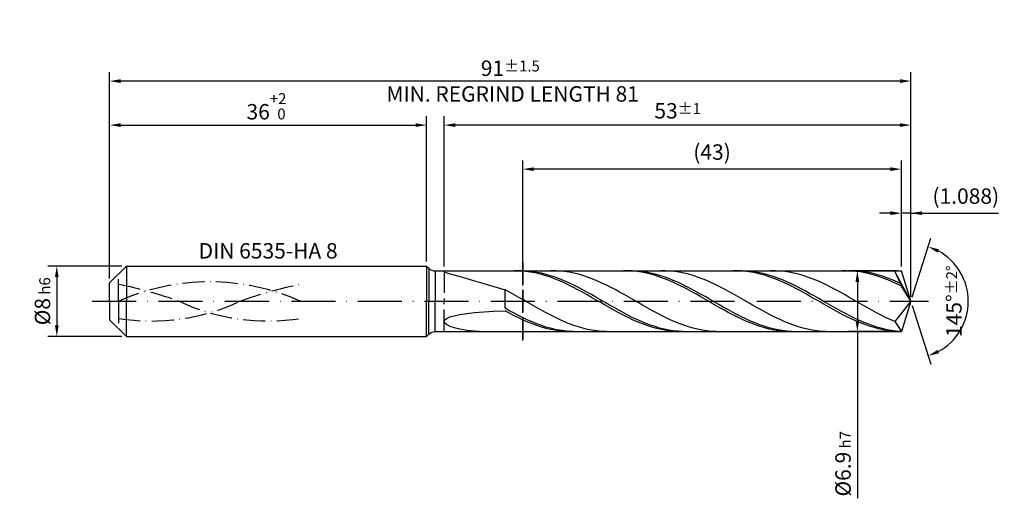
# Model space of a CAD drawing. Units: millimetres. Extents: x -229 to 365, y -196 to 225.
# Drawn here: x -20 to 203, y -45 to 64 of the extents above; entities that cross this region are included whole.
import ezdxf

# ---------------------------------------------------------------- set-up
doc = ezdxf.new("R2010")
doc.units = ezdxf.units.MM
for name, pattern in [('GEN3', [6.25, 5, -1.25]), ('GEN7', [15, 10, -2.5, 0, -2.5]), ('GEN7A', [7.5, 5, -1.25, 0, -1.25])]:
    doc.linetypes.add(name, pattern=pattern)
doc.layers.get('DEFPOINTS').update_dxf_attribs({"linetype": 'CONTINUOUS'})
for name, color, linetype in [('AM_0', 7, 'CONTINUOUS'), ('AM_3', 6, 'GEN3'), ('AM_5', 3, 'CONTINUOUS'), ('AM_6', 2, 'CONTINUOUS'), ('AM_7', 4, 'GEN7'), ('AM_7A', 4, 'GEN7A')]:
    doc.layers.add(name, color=color, linetype=linetype)
doc.styles.get("Standard").update_dxf_attribs({"font": 'ISOCP.SHX'})
doc.dimstyles.get("Standard").update_dxf_attribs({"dimtxt": 3.5, "dimasz": 2.5, "dimexe": 2, "dimexo": 1, "dimgap": 1.5, "dimtad": 1, "dimdsep": 46, "dimtxsty": 'STANDARD', "dimcen": -2, "dimclrt": 2, "dimazin": 2, "dimtp": 0.1, "dimtm": 0.1, "dimtfac": 1, "dimtmove": 0, "dimatfit": 3, "dimfxl": 1, "dimarcsym": 0})

# ---------------------------------------------------------------- blocks, each defined once
blk = doc.blocks.new('*D44')
at = {"layer": 'AM_5', "color": 0, "lineweight": -2}
for p, q in [((2.8, 8), (-14, 8)), ((-12, 5.5), (-12, -5.5)), ((2.8, -8), (-14, -8))]:
    blk.add_line(p, q, dxfattribs=at)
at = {"layer": 'AM_5', "color": 0}
for points in [[(-11.58, 5.5), (-12.42, 5.5), (-12, 8)], [(-12.42, -5.5), (-11.58, -5.5), (-12, -8)]]:
    blk.add_solid(points, dxfattribs=at)
at = {"layer": 'DEFPOINTS', "color": 0}
for p in [(3.8, 8), (-12, -8), (3.8, -8)]:
    blk.add_point(p, dxfattribs=at)
at = {"layer": 'AM_5', "color": 2, "insert": (-15.25, 0), "char_height": 3.5, "attachment_point": 5, "rotation": 90}
blk.add_mtext('%%c8{}{\\H0.71x;\\C3; h6', dxfattribs=at)
blk = doc.blocks.new('*D45')
at = {"layer": 'AM_5', "color": 0, "lineweight": -2}
for p, q in [((0, 5.2), (0, 42)), ((72, 9), (72, 42)), ((2.5, 40), (69.5, 40))]:
    blk.add_line(p, q, dxfattribs=at)
at = {"layer": 'AM_5', "color": 0}
for points in [[(2.5, 40.42), (2.5, 39.58), (0, 40)], [(69.5, 39.58), (69.5, 40.42), (72, 40)]]:
    blk.add_solid(points, dxfattribs=at)
at = {"layer": 'DEFPOINTS', "color": 0}
for p in [(72, 40), (72, 8), (0, 4.2)]:
    blk.add_point(p, dxfattribs=at)
at = {"layer": 'AM_5', "color": 2, "insert": (36, 44.27), "char_height": 3.5, "attachment_point": 5}
blk.add_mtext('36{}{\\H0.71x;\\C3;\\S+2 ^  0;}', dxfattribs=at)
blk = doc.blocks.new('*D46')
at = {"layer": 'AM_5', "color": 0, "lineweight": -2}
for p, q in [((179.82, 7.9), (179.82, 22)), ((182, 1), (182, 22)), ((177.32, 20), (174.82, 20)), ((182, 20), (179.82, 20)), ((182, 20), (201.9, 20)), ((184.5, 20), (187, 20))]:
    blk.add_line(p, q, dxfattribs=at)
at = {"layer": 'AM_5', "color": 0}
for points in [[(177.32, 19.58), (177.32, 20.42), (179.82, 20)], [(184.5, 20.42), (184.5, 19.58), (182, 20)]]:
    blk.add_solid(points, dxfattribs=at)
at = {"layer": 'DEFPOINTS', "color": 0}
for p in [(179.82, 20), (179.82, 6.9), (182, 0)]:
    blk.add_point(p, dxfattribs=at)
at = {"layer": 'AM_5', "color": 2, "insert": (194.45, 23.43), "char_height": 3.5, "attachment_point": 5}
blk.add_mtext('(1.088)', dxfattribs=at)
blk = doc.blocks.new('*D47')
at = {"layer": 'AM_5', "color": 0, "lineweight": -2}
for p, q in [((182.3, 0.95), (186.51, 14.31)), ((182.3, -0.95), (186.51, -14.31))]:
    blk.add_line(p, q, dxfattribs=at)
blk.add_arc((182, 0), 13, 298.5355, 61.4645, dxfattribs=at)
at = {"layer": 'AM_5', "color": 0}
for points in [[(188.37, 11.8), (188.05, 11.04), (185.91, 12.4)], [(188.05, -11.04), (188.37, -11.8), (185.91, -12.4)]]:
    blk.add_solid(points, dxfattribs=at)
at = {"layer": 'DEFPOINTS', "color": 0}
for p in [(179.82, 6.9), (182, 0), (182, 0), (193.86, -5.32), (179.82, -6.9)]:
    blk.add_point(p, dxfattribs=at)
at = {"layer": 'AM_5', "color": 2, "insert": (191.75, 0), "char_height": 3.5, "attachment_point": 5, "rotation": 90}
blk.add_mtext('145%%d{}{\\H0.71x;\\C3;%%p2%%d}', dxfattribs=at)
blk = doc.blocks.new('*D48')
at = {"layer": 'AM_5', "color": 0, "lineweight": -2}
for p, q in [((76, 7.9), (76, 42)), ((182, 1), (182, 42)), ((179.5, 40), (78.5, 40))]:
    blk.add_line(p, q, dxfattribs=at)
at = {"layer": 'AM_5', "color": 0}
for points in [[(78.5, 40.42), (78.5, 39.58), (76, 40)], [(179.5, 39.58), (179.5, 40.42), (182, 40)]]:
    blk.add_solid(points, dxfattribs=at)
at = {"layer": 'DEFPOINTS', "color": 0}
for p in [(76, 40), (76, 6.9), (182, 0)]:
    blk.add_point(p, dxfattribs=at)
at = {"layer": 'AM_5', "color": 2, "insert": (129, 43.25), "char_height": 3.5, "attachment_point": 5}
blk.add_mtext('53{}{\\H0.71x;\\C3;%%p1}', dxfattribs=at)
blk = doc.blocks.new('*D49')
at = {"layer": 'AM_5', "color": 0, "lineweight": -2}
for p, q in [((178.82, 6.9), (167.82, 6.9)), ((169.82, 4.4), (169.82, -4.4)), ((178.82, -6.9), (167.82, -6.9)), ((169.82, -6.9), (169.82, -44.74))]:
    blk.add_line(p, q, dxfattribs=at)
at = {"layer": 'AM_5', "color": 0}
for points in [[(170.24, 4.4), (169.41, 4.4), (169.82, 6.9)], [(169.41, -4.4), (170.24, -4.4), (169.82, -6.9)]]:
    blk.add_solid(points, dxfattribs=at)
at = {"layer": 'DEFPOINTS', "color": 0}
for p in [(179.82, 6.9), (169.82, -6.9), (179.82, -6.9)]:
    blk.add_point(p, dxfattribs=at)
at = {"layer": 'AM_5', "color": 2, "insert": (166.57, -36.9), "char_height": 3.5, "attachment_point": 5, "rotation": 90}
blk.add_mtext('%%c6.9{}{\\H0.71x;\\C3; h7', dxfattribs=at)
blk = doc.blocks.new('*D50')
at = {"layer": 'AM_5', "color": 0, "lineweight": -2}
for p, q in [((0, 5.2), (0, 52)), ((182, 1), (182, 52)), ((179.5, 50), (2.5, 50))]:
    blk.add_line(p, q, dxfattribs=at)
at = {"layer": 'AM_5', "color": 0}
for points in [[(2.5, 50.42), (2.5, 49.58), (0, 50)], [(179.5, 49.58), (179.5, 50.42), (182, 50)]]:
    blk.add_solid(points, dxfattribs=at)
at = {"layer": 'DEFPOINTS', "color": 0}
for p in [(0, 50), (0, 4.2), (182, 0)]:
    blk.add_point(p, dxfattribs=at)
at = {"layer": 'AM_5', "color": 2, "insert": (91, 50), "char_height": 3.5, "attachment_point": 5}
blk.add_mtext('91{}{\\H0.71x;\\C3%%p1.5}\\P MIN. REGRIND LENGTH 81', dxfattribs=at)
blk = doc.blocks.new('*D51')
at = {"layer": 'AM_5', "color": 0, "lineweight": -2}
for p, q in [((93.82, 7.9), (93.82, 32)), ((179.82, 7.9), (179.82, 32)), ((177.32, 30), (96.32, 30))]:
    blk.add_line(p, q, dxfattribs=at)
at = {"layer": 'AM_5', "color": 0}
for points in [[(96.32, 30.42), (96.32, 29.58), (93.82, 30)], [(177.32, 29.58), (177.32, 30.42), (179.82, 30)]]:
    blk.add_solid(points, dxfattribs=at)
at = {"layer": 'DEFPOINTS', "color": 0}
for p in [(93.82, 30), (93.82, 6.9), (179.82, 6.9)]:
    blk.add_point(p, dxfattribs=at)
at = {"layer": 'AM_5', "color": 2, "insert": (136.82, 33.43), "char_height": 3.5, "attachment_point": 5}
blk.add_mtext('(43)', dxfattribs=at)

msp = doc.modelspace()

# ---------------------------------------------------------------- linework, layer by layer
at = {"layer": 'AM_0'}
for p, q in [((0, 4.2), (3.8, 8)), ((3.8, 8), (72, 8)), ((3.8, 8), (3.8, 0)), ((72, 8), (72, 0)), ((72, 8), (72.5142, 7.4858)), ((72.5142, 7.4858), (72.5142, 0)), ((73.9284, 6.9), (179.8244, 6.9)), ((73.9284, 6.9), (73.9284, 0)), ((76, 6.7622), (76.1436, 6.8381)), ((76, 6.7622), (76.1436, 6.6457)), ((76.1436, 6.8381), (76.5736, 6.8811)), ((76.5736, 6.8811), (77.288, 6.8986)), ((92.9043, 6.8886), (91.8695, 6.8971)), ((93.9304, 6.8898), (92.8978, 6.8964)), ((93.9391, 6.8286), (92.9043, 6.8886)), ((94.963, 6.8318), (93.9304, 6.8898)), ((94.9738, 6.7174), (93.9391, 6.8286)), ((95.9956, 6.7228), (94.963, 6.8318)), ((96.0086, 6.5558), (94.9738, 6.7174)), ((97.0282, 6.5637), (95.9956, 6.7228)), ((101.2557, 6.8933), (100.2143, 6.8936)), ((102.2972, 6.8405), (101.2557, 6.8933)), ((103.3386, 6.7359), (102.2972, 6.8405)), ((104.38, 6.5802), (103.3386, 6.7359)), ((117.7386, 6.8942), (116.7039, 6.8928)), ((118.7129, 6.8961), (117.6803, 6.8904)), ((118.7734, 6.8439), (117.7386, 6.8942)), ((119.7455, 6.8504), (118.7129, 6.8961)), ((119.8081, 6.7423), (118.7734, 6.8439)), ((120.7781, 6.7536), (119.7455, 6.8504)), ((120.8429, 6.5902), (119.8081, 6.7423)), ((121.8107, 6.6064), (120.7781, 6.7536)), ((126.25, 6.8941), (125.2086, 6.8927)), ((127.2915, 6.8432), (126.25, 6.8941)), ((128.3329, 6.7404), (127.2915, 6.8432)), ((129.3743, 6.5864), (128.3329, 6.7404)), ((142.5729, 6.8979), (141.5382, 6.8868)), ((143.4954, 6.8994), (142.4628, 6.8813)), ((143.6077, 6.8574), (142.5729, 6.8979)), ((144.528, 6.8661), (143.4954, 6.8994)), ((144.6425, 6.7655), (143.6077, 6.8574)), ((145.5606, 6.7815), (144.528, 6.8661)), ((145.6772, 6.6229), (144.6425, 6.7655)), ((146.5932, 6.6463), (145.5606, 6.7815)), ((151.2443, 6.895), (150.2029, 6.8917)), ((152.2858, 6.8459), (151.2443, 6.895)), ((153.3272, 6.7449), (152.2858, 6.8459)), ((154.3686, 6.5926), (153.3272, 6.7449)), ((167.4073, 6.8998), (166.3725, 6.8788)), ((168.442, 6.869), (167.4073, 6.8998)), ((169.3105, 6.8788), (168.2779, 6.8998)), ((169.4768, 6.7868), (168.442, 6.869)), ((170.3431, 6.8064), (169.3105, 6.8788)), ((170.5116, 6.6538), (169.4768, 6.7868)), ((171.3757, 6.6833), (170.3431, 6.8064)), ((176.2386, 6.8957), (175.1972, 6.8907)), ((177.2801, 6.8485), (176.2386, 6.8957)), ((178.3215, 6.7492), (177.2801, 6.8485)), ((182, 0), (178.3215, 6.7492)), ((178.3215, 6.7492), (179.8244, 3.45)), ((182, 0), (179.8244, 6.9)), ((76.1436, 6.6457), (76.5736, 6.4806)), ((76.5736, 6.4806), (77.288, 6.2588)), ((77.288, 6.2588), (78.2834, 5.9726)), ((78.2834, 5.9726), (79.5551, 5.6151)), ((79.5551, 5.6151), (81.0969, 5.1804)), ((81.0969, 5.1804), (82.9015, 4.6647)), ((82.9015, 4.6647), (84.9603, 4.0662)), ((97.0433, 6.3452), (96.0086, 6.5558)), ((98.0608, 6.3556), (97.0282, 6.5637)), ((98.0781, 6.087), (97.0433, 6.3452)), ((99.0934, 6.1001), (98.0608, 6.3556)), ((99.1129, 5.7832), (98.0781, 6.087)), ((100.126, 5.799), (99.0934, 6.1001)), ((100.1476, 5.4361), (99.1129, 5.7832)), ((101.1586, 5.4547), (100.126, 5.799)), ((101.1824, 5.0482), (100.1476, 5.4361)), ((102.1913, 5.0697), (101.1586, 5.4547)), ((102.2172, 4.6225), (101.1824, 5.0482)), ((103.2239, 4.6469), (102.1913, 5.0697)), ((103.2519, 4.1623), (102.2172, 4.6225)), ((104.2565, 4.1894), (103.2239, 4.6469)), ((105.4214, 6.3745), (104.38, 6.5802)), ((106.4629, 6.1205), (105.4214, 6.3745)), ((107.5043, 5.82), (106.4629, 6.1205)), ((108.5457, 5.4753), (107.5043, 5.82)), ((109.5872, 5.0891), (108.5457, 5.4753)), ((110.6286, 4.6643), (109.5872, 5.0891)), ((111.67, 4.2041), (110.6286, 4.6643)), ((121.8777, 6.3888), (120.8429, 6.5902)), ((122.8433, 6.4099), (121.8107, 6.6064)), ((122.9124, 6.1395), (121.8777, 6.3888)), ((123.8759, 6.1656), (122.8433, 6.4099)), ((123.9472, 5.8442), (122.9124, 6.1395)), ((124.9085, 5.8753), (123.8759, 6.1656)), ((124.982, 5.5051), (123.9472, 5.8442)), ((125.9411, 5.5412), (124.9085, 5.8753)), ((126.0167, 5.1247), (124.982, 5.5051)), ((126.9738, 5.1657), (125.9411, 5.5412)), ((127.0515, 4.706), (126.0167, 5.1247)), ((128.0064, 4.7517), (126.9738, 5.1657)), ((128.0863, 4.252), (127.0515, 4.706)), ((129.039, 4.3023), (128.0064, 4.7517)), ((130.4157, 6.3825), (129.3743, 6.5864)), ((131.4572, 6.1301), (130.4157, 6.3825)), ((132.4986, 5.8312), (131.4572, 6.1301)), ((133.54, 5.488), (132.4986, 5.8312)), ((134.5815, 5.1032), (133.54, 5.488)), ((135.6229, 4.6797), (134.5815, 5.1032)), ((136.6643, 4.2206), (135.6229, 4.6797)), ((146.712, 6.4307), (145.6772, 6.6229)), ((147.6258, 6.4615), (146.5932, 6.6463)), ((147.7468, 6.1903), (146.712, 6.4307)), ((148.6584, 6.2286), (147.6258, 6.4615)), ((148.7815, 5.9036), (147.7468, 6.1903)), ((149.691, 5.9491), (148.6584, 6.2286)), ((149.8163, 5.5726), (148.7815, 5.9036)), ((150.7237, 5.6253), (149.691, 5.9491)), ((150.8511, 5.1998), (149.8163, 5.5726)), ((151.7563, 5.2595), (150.7237, 5.6253)), ((151.8858, 4.7881), (150.8511, 5.1998)), ((152.7889, 4.8545), (151.7563, 5.2595)), ((152.9206, 4.3406), (151.8858, 4.7881)), ((153.8215, 4.4132), (152.7889, 4.8545)), ((155.4101, 6.3904), (154.3686, 6.5926)), ((156.4515, 6.1396), (155.4101, 6.3904)), ((157.4929, 5.8423), (156.4515, 6.1396)), ((158.5343, 5.5006), (157.4929, 5.8423)), ((159.5758, 5.1172), (158.5343, 5.5006)), ((160.6172, 4.695), (159.5758, 5.1172)), ((161.6586, 4.2371), (160.6172, 4.695)), ((171.5463, 6.4709), (170.5116, 6.6538)), ((172.4083, 6.5104), (171.3757, 6.6833)), ((172.5811, 6.2395), (171.5463, 6.4709)), ((173.4409, 6.2888), (172.4083, 6.5104)), ((173.6159, 5.9614), (172.5811, 6.2395)), ((174.4735, 6.0204), (173.4409, 6.2888)), ((174.6506, 5.6386), (173.6159, 5.9614)), ((175.5062, 5.707), (174.4735, 6.0204)), ((175.6854, 5.2736), (174.6506, 5.6386)), ((176.5388, 5.351), (175.5062, 5.707)), ((176.7201, 4.869), (175.6854, 5.2736)), ((177.5714, 4.9552), (176.5388, 5.351)), ((177.7549, 4.428), (176.7201, 4.869)), ((178.604, 4.5223), (177.5714, 4.9552)), ((179.6366, 4.0557), (178.604, 4.5223)), ((0, 0), (0, 4.2)), ((84.9603, 4.0662), (87.2635, 3.3859)), ((87.2635, 3.3859), (89.8, 2.6279)), ((90.8414, 2.0627), (89.8, 2.6279)), ((89.8, -1.5884), (89.8, 2.6279)), ((104.2867, 3.6708), (103.2519, 4.1623)), ((105.2891, 3.7007), (104.2565, 4.1894)), ((105.3215, 3.1518), (104.2867, 3.6708)), ((106.3217, 3.1843), (105.2891, 3.7007)), ((106.3562, 2.6092), (105.3215, 3.1518)), ((107.3543, 2.6442), (106.3217, 3.1843)), ((107.391, 2.047), (106.3562, 2.6092)), ((108.3869, 2.0844), (107.3543, 2.6442)), ((112.7114, 3.712), (111.67, 4.2041)), ((113.7529, 3.1917), (112.7114, 3.712)), ((114.7943, 2.6472), (113.7529, 3.1917)), ((115.8357, 2.0826), (114.7943, 2.6472)), ((129.121, 3.7661), (128.0863, 4.252)), ((130.0716, 3.8207), (129.039, 4.3023)), ((130.1558, 3.2521), (129.121, 3.7661)), ((131.1042, 3.3106), (130.0716, 3.8207)), ((131.1905, 2.7136), (130.1558, 3.2521)), ((132.1368, 2.7758), (131.1042, 3.3106)), ((132.2253, 2.1549), (131.1905, 2.7136)), ((133.1694, 2.2204), (132.1368, 2.7758)), ((137.7058, 3.7295), (136.6643, 4.2206)), ((138.7472, 3.2102), (137.7058, 3.7295)), ((139.7886, 2.6664), (138.7472, 3.2102)), ((140.83, 2.1024), (139.7886, 2.6664)), ((153.9553, 3.8605), (152.9206, 4.3406)), ((154.8541, 3.939), (153.8215, 4.4132)), ((154.9901, 3.3515), (153.9553, 3.8605)), ((155.8867, 3.4355), (154.8541, 3.939)), ((156.0249, 2.8174), (154.9901, 3.3515)), ((156.9193, 2.9063), (155.8867, 3.4355)), ((157.0596, 2.2621), (156.0249, 2.8174)), ((157.9519, 2.3554), (156.9193, 2.9063)), ((158.0944, 1.69), (157.0596, 2.2621)), ((158.9845, 1.787), (157.9519, 2.3554)), ((162.7001, 3.7471), (161.6586, 4.2371)), ((163.7415, 3.2286), (162.7001, 3.7471)), ((164.7829, 2.6856), (163.7415, 3.2286)), ((165.8243, 2.1223), (164.7829, 2.6856)), ((178.7897, 3.9538), (177.7549, 4.428)), ((179.8244, 3.45), (178.7897, 3.9538)), ((182, 0), (179.8244, 3.45)), ((91.8829, 1.4818), (90.8414, 2.0627)), ((92.9243, 0.8897), (91.8829, 1.4818)), ((93.9657, 0.2908), (92.9243, 0.8897)), ((95.0071, -0.3103), (93.9657, 0.2908)), ((108.4257, 1.4696), (107.391, 2.047)), ((109.4195, 1.509), (108.3869, 2.0844)), ((109.4605, 0.8811), (108.4257, 1.4696)), ((110.4521, 0.9223), (109.4195, 1.509)), ((110.4953, 0.286), (109.4605, 0.8811)), ((111.4847, 0.3288), (110.4521, 0.9223)), ((111.53, -0.3113), (110.4953, 0.286)), ((112.5173, -0.2672), (111.4847, 0.3288)), ((116.8772, 1.5022), (115.8357, 2.0826)), ((117.9186, 0.9104), (116.8772, 1.5022)), ((118.96, 0.3116), (117.9186, 0.9104)), ((120.0015, -0.2894), (118.96, 0.3116)), ((133.2601, 1.58), (132.2253, 2.1549)), ((134.202, 1.6483), (133.1694, 2.2204)), ((134.2948, 0.9932), (133.2601, 1.58)), ((135.2346, 1.064), (134.202, 1.6483)), ((135.3296, 0.3991), (134.2948, 0.9932)), ((136.2672, 0.4717), (135.2346, 1.064)), ((136.3644, -0.1981), (135.3296, 0.3991)), ((137.2998, -0.1241), (136.2672, 0.4717)), ((141.8715, 1.5225), (140.83, 2.1024)), ((142.9129, 0.931), (141.8715, 1.5225)), ((143.9543, 0.3325), (142.9129, 0.931)), ((144.9958, -0.2686), (143.9543, 0.3325)), ((159.1292, 1.1051), (158.0944, 1.69)), ((160.0171, 1.2052), (158.9845, 1.787)), ((160.1639, 0.512), (159.1292, 1.1051)), ((161.0497, 0.6144), (160.0171, 1.2052)), ((161.1987, -0.0849), (160.1639, 0.512)), ((162.0823, 0.019), (161.0497, 0.6144)), ((163.1149, -0.5765), (162.0823, 0.019)), ((166.8658, 1.5428), (165.8243, 2.1223)), ((167.9072, 0.9517), (166.8658, 1.5428)), ((168.9486, 0.3533), (167.9072, 0.9517)), ((169.9901, -0.2478), (168.9486, 0.3533)), ((182, 0), (178.3215, -4.617)), ((182, 0), (179.8244, -6.9)), ((87.2635, -2.2838), (89.8, -2.1789)), ((90.8326, -2.1619), (89.8, -1.5884)), ((90.8348, -2.7369), (89.8, -2.1789)), ((91.8652, -2.7193), (90.8326, -2.1619)), ((96.0486, -0.909), (95.0071, -0.3103)), ((97.09, -1.5008), (96.0486, -0.909)), ((98.1314, -2.0813), (97.09, -1.5008)), ((99.1729, -2.6459), (98.1314, -2.0813)), ((112.5648, -0.9062), (111.53, -0.3113)), ((113.5499, -0.8612), (112.5173, -0.2672)), ((113.5996, -1.4943), (112.5648, -0.9062)), ((114.5825, -1.4487), (113.5499, -0.8612)), ((114.6343, -2.0712), (113.5996, -1.4943)), ((115.6151, -2.0255), (114.5825, -1.4487)), ((115.6691, -2.6326), (114.6343, -2.0712)), ((116.6477, -2.5871), (115.6151, -2.0255)), ((121.0429, -0.8883), (120.0015, -0.2894)), ((122.0843, -1.4805), (121.0429, -0.8883)), ((123.1257, -2.0614), (122.0843, -1.4805)), ((124.1672, -2.6266), (123.1257, -2.0614)), ((137.3991, -0.7938), (136.3644, -0.1981)), ((138.3324, -0.719), (137.2998, -0.1241)), ((138.4339, -1.3835), (137.3991, -0.7938)), ((139.365, -1.3085), (138.3324, -0.719)), ((139.4687, -1.9629), (138.4339, -1.3835)), ((140.3976, -1.8882), (139.365, -1.3085)), ((140.5034, -2.5276), (139.4687, -1.9629)), ((141.4302, -2.4539), (140.3976, -1.8882)), ((146.0372, -0.8676), (144.9958, -0.2686)), ((147.0786, -1.4601), (146.0372, -0.8676)), ((148.12, -2.0415), (147.0786, -1.4601)), ((149.1615, -2.6073), (148.12, -2.0415)), ((162.2335, -0.6812), (161.1987, -0.0849)), ((163.2682, -1.2724), (162.2335, -0.6812)), ((164.1475, -1.1677), (163.1149, -0.5765)), ((164.303, -1.8541), (163.2682, -1.2724)), ((165.1801, -1.7502), (164.1475, -1.1677)), ((165.3377, -2.4219), (164.303, -1.8541)), ((166.2127, -2.3196), (165.1801, -1.7502)), ((171.0315, -0.8469), (169.9901, -0.2478)), ((172.0729, -1.4397), (171.0315, -0.8469)), ((173.1144, -2.0215), (172.0729, -1.4397)), ((174.1558, -2.588), (173.1144, -2.0215)), ((76, -4.5694), (76.1436, -4.2179)), ((76.1436, -4.2179), (76.5736, -3.8821)), ((76.5736, -3.8821), (77.288, -3.5676)), ((77.288, -3.5676), (78.2834, -3.2783)), ((78.2834, -3.2783), (79.5551, -3.0172)), ((79.5551, -3.0172), (81.0969, -2.7865)), ((81.0969, -2.7865), (82.9015, -2.5871)), ((82.9015, -2.5871), (84.9603, -2.4196)), ((84.9603, -2.4196), (87.2635, -2.2838)), ((91.8695, -3.2744), (90.8348, -2.7369)), ((92.8978, -3.2564), (91.8652, -2.7193)), ((92.9043, -3.7873), (91.8695, -3.2744)), ((93.9304, -3.7692), (92.8978, -3.2564)), ((93.9391, -4.2719), (92.9043, -3.7873)), ((94.963, -4.2539), (93.9304, -3.7692)), ((94.9738, -4.7244), (93.9391, -4.2719)), ((95.9956, -4.7068), (94.963, -4.2539)), ((100.2143, -3.1905), (99.1729, -2.6459)), ((101.2557, -3.7108), (100.2143, -3.1905)), ((102.2972, -4.203), (101.2557, -3.7108)), ((103.3386, -4.6633), (102.2972, -4.203)), ((116.7039, -3.1743), (115.6691, -2.6326)), ((117.6803, -3.1295), (116.6477, -2.5871)), ((117.7386, -3.6922), (116.7039, -3.1743)), ((118.7129, -3.6485), (117.6803, -3.1295)), ((118.7734, -4.1824), (117.7386, -3.6922)), ((119.7455, -4.1402), (118.7129, -3.6485)), ((119.8081, -4.6413), (118.7734, -4.1824)), ((120.7781, -4.6011), (119.7455, -4.1402)), ((125.2086, -3.172), (124.1672, -2.6266)), ((126.25, -3.6932), (125.2086, -3.172)), ((127.2915, -4.1865), (126.25, -3.6932)), ((128.3329, -4.6479), (127.2915, -4.1865)), ((141.5382, -3.0733), (140.5034, -2.5276)), ((142.4628, -3.0012), (141.4302, -2.4539)), ((142.5729, -3.596), (141.5382, -3.0733)), ((143.4954, -3.5262), (142.4628, -3.0012)), ((143.6077, -4.0918), (142.5729, -3.596)), ((144.528, -4.0249), (143.4954, -3.5262)), ((144.6425, -4.5569), (143.6077, -4.0918)), ((145.5606, -4.4935), (144.528, -4.0249)), ((150.2029, -3.1534), (149.1615, -2.6073)), ((151.2443, -3.6756), (150.2029, -3.1534)), ((152.2858, -4.1699), (151.2443, -3.6756)), ((153.3272, -4.6325), (152.2858, -4.1699)), ((166.3725, -2.9715), (165.3377, -2.4219)), ((167.2453, -2.8717), (166.2127, -2.3196)), ((167.4073, -3.4989), (166.3725, -2.9715)), ((168.2779, -3.4024), (167.2453, -2.8717)), ((168.442, -4.0001), (167.4073, -3.4989)), ((169.3105, -3.9077), (168.2779, -3.4024)), ((169.4768, -4.4713), (168.442, -4.0001)), ((170.3431, -4.3839), (169.3105, -3.9077)), ((170.5116, -4.909), (169.4768, -4.4713)), ((171.3757, -4.8274), (170.3431, -4.3839)), ((175.1972, -3.1349), (174.1558, -2.588)), ((176.2386, -3.6579), (175.1972, -3.1349)), ((177.2801, -4.1532), (176.2386, -3.6579)), ((178.3215, -4.617), (177.2801, -4.1532)), ((76, -4.5694), (76.1436, -4.9301)), ((76.1436, -4.9301), (76.5736, -5.2918)), ((76.5736, -5.2918), (77.288, -5.6449)), ((77.288, -5.6449), (78.2834, -5.9785)), ((78.2834, -5.9785), (79.5551, -6.2804)), ((79.5551, -6.2804), (81.0969, -6.5373)), ((81.0969, -6.5373), (82.9015, -6.7355)), ((96.0086, -5.1416), (94.9738, -4.7244)), ((97.0282, -5.1246), (95.9956, -4.7068)), ((97.0433, -5.5203), (96.0086, -5.1416)), ((98.0608, -5.5042), (97.0282, -5.1246)), ((98.0781, -5.8576), (97.0433, -5.5203)), ((99.0934, -5.8428), (98.0608, -5.5042)), ((99.1129, -6.151), (98.0781, -5.8576)), ((100.126, -6.1377), (99.0934, -5.8428)), ((100.1476, -6.3983), (99.1129, -6.151)), ((101.1586, -6.3869), (100.126, -6.1377)), ((101.1824, -6.5977), (100.1476, -6.3983)), ((102.1913, -6.5884), (101.1586, -6.3869)), ((102.2172, -6.7477), (101.1824, -6.5977)), ((103.2239, -6.7407), (102.1913, -6.5884)), ((104.38, -5.0882), (103.3386, -4.6633)), ((105.4214, -5.4745), (104.38, -5.0882)), ((106.4629, -5.8193), (105.4214, -5.4745)), ((107.5043, -6.1199), (106.4629, -5.8193)), ((108.5457, -6.374), (107.5043, -6.1199)), ((109.5872, -6.5798), (108.5457, -6.374)), ((110.6286, -6.7356), (109.5872, -6.5798)), ((120.8429, -5.0654), (119.8081, -4.6413)), ((121.8107, -5.0277), (120.7781, -4.6011)), ((121.8777, -5.4516), (120.8429, -5.0654)), ((122.8433, -5.4167), (121.8107, -5.0277)), ((122.9124, -5.7969), (121.8777, -5.4516)), ((123.8759, -5.7654), (122.8433, -5.4167)), ((123.9472, -6.0988), (122.9124, -5.7969)), ((124.9085, -6.071), (123.8759, -5.7654)), ((124.982, -6.3551), (123.9472, -6.0988)), ((125.9411, -6.3313), (124.9085, -6.071)), ((126.0167, -6.5637), (124.982, -6.3551)), ((126.9738, -6.5444), (125.9411, -6.3313)), ((127.0515, -6.7231), (126.0167, -6.5637)), ((128.0064, -6.7087), (126.9738, -6.5444)), ((129.3743, -5.0741), (128.3329, -4.6479)), ((130.4157, -5.4618), (129.3743, -5.0741)), ((131.4572, -5.808), (130.4157, -5.4618)), ((132.4986, -6.1102), (131.4572, -5.808)), ((133.54, -6.366), (132.4986, -6.1102)), ((134.5815, -6.5735), (133.54, -6.366)), ((135.6229, -6.7311), (134.5815, -6.5735)), ((145.6772, -4.9879), (144.6425, -4.5569)), ((146.5932, -4.9286), (145.5606, -4.4935)), ((146.712, -5.3815), (145.6772, -4.9879)), ((147.6258, -5.3269), (146.5932, -4.9286)), ((147.7468, -5.7348), (146.712, -5.3815)), ((148.6584, -5.6855), (147.6258, -5.3269)), ((148.7815, -6.0451), (147.7468, -5.7348)), ((149.691, -6.0017), (148.6584, -5.6855)), ((149.8163, -6.3101), (148.7815, -6.0451)), ((150.7237, -6.2731), (149.691, -6.0017)), ((150.8511, -6.5279), (149.8163, -6.3101)), ((151.7563, -6.4977), (150.7237, -6.2731)), ((151.8858, -6.6967), (150.8511, -6.5279)), ((152.7889, -6.6738), (151.7563, -6.4977)), ((152.9206, -6.8154), (151.8858, -6.6967)), ((153.8215, -6.8001), (152.7889, -6.6738)), ((154.3686, -5.06), (153.3272, -4.6325)), ((155.4101, -5.449), (154.3686, -5.06)), ((156.4515, -5.7967), (155.4101, -5.449)), ((157.4929, -6.1005), (156.4515, -5.7967)), ((158.5343, -6.3579), (157.4929, -6.1005)), ((159.5758, -6.5671), (158.5343, -6.3579)), ((160.6172, -6.7265), (159.5758, -6.5671)), ((171.5463, -5.3099), (170.5116, -4.909)), ((172.4083, -5.2348), (171.3757, -4.8274)), ((172.5811, -5.671), (171.5463, -5.3099)), ((173.4409, -5.6032), (172.4083, -5.2348)), ((173.6159, -5.9897), (172.5811, -5.671)), ((174.4735, -5.9298), (173.4409, -5.6032)), ((174.6506, -6.2635), (173.6159, -5.9897)), ((175.5062, -6.2121), (174.4735, -5.9298)), ((175.6854, -6.4903), (174.6506, -6.2635)), ((176.5388, -6.4481), (175.5062, -6.2121)), ((176.7201, -6.6685), (175.6854, -6.4903)), ((177.5714, -6.636), (176.5388, -6.4481)), ((177.7549, -6.7968), (176.7201, -6.6685)), ((178.604, -6.7744), (177.5714, -6.636)), ((178.3215, -4.617), (179.8244, -6.9)), ((82.9015, -6.7355), (84.9603, -6.8608)), ((103.2519, -6.8471), (102.2172, -6.7477)), ((104.2565, -6.8428), (103.2239, -6.7407)), ((104.2867, -6.8952), (103.2519, -6.8471)), ((105.2891, -6.8938), (104.2565, -6.8428)), ((111.67, -6.8404), (110.6286, -6.7356)), ((112.7114, -6.8932), (111.67, -6.8404)), ((128.0863, -6.8322), (127.0515, -6.7231)), ((129.039, -6.8229), (128.0064, -6.7087)), ((129.121, -6.89), (128.0863, -6.8322)), ((130.0716, -6.8862), (129.039, -6.8229)), ((136.6643, -6.8376), (135.6229, -6.7311)), ((137.7058, -6.8922), (136.6643, -6.8376)), ((153.9553, -6.883), (152.9206, -6.8154)), ((154.8541, -6.8757), (153.8215, -6.8001)), ((161.6586, -6.8348), (160.6172, -6.7265)), ((162.7001, -6.8912), (161.6586, -6.8348)), ((178.7897, -6.8742), (177.7549, -6.7968)), ((179.6366, -6.8622), (178.604, -6.7744))]:
    msp.add_line(p, q, dxfattribs=at)
at = {"layer": 'AM_0', "extrusion": (0, 0, -1)}
for p, q in [((0, 0), (0, -4.2)), ((3.8, -8), (3.8, 0)), ((72, -8), (72, 0)), ((72.5142, -7.4858), (72.5142, 0)), ((73.9284, -6.9), (73.9284, 0)), ((182, 0), (179.8244, -6.9)), ((0, -4.2), (3.8, -8)), ((3.8, -8), (72, -8)), ((72, -8), (72.5142, -7.4858)), ((73.9284, -6.9), (179.8244, -6.9))]:
    msp.add_line(p, q, dxfattribs=at)
at = {"layer": 'AM_0'}
msp.add_arc((73.9284, 8.9), 2, 225, 270, dxfattribs=at)
at = {"layer": 'AM_0', "extrusion": (0, 0, -1)}
msp.add_arc((-73.9284, -8.9), 2, 45, 90, dxfattribs=at)
at = {"layer": 'AM_3'}
for p, q in [((76, 6.9), (76, 0)), ((93.8244, 8.9), (93.8244, -8.9)), ((2, 0), (2, 6.2))]:
    msp.add_line(p, q, dxfattribs=at)
at = {"layer": 'AM_3', "extrusion": (0, 0, -1)}
for p, q in [((93.8244, -8.9), (93.8244, 8.9)), ((2, 0), (2, -6.2)), ((76, -6.9), (76, 0))]:
    msp.add_line(p, q, dxfattribs=at)
at = {"layer": 'AM_7'}
msp.add_line((-4, 0), (186, 0), dxfattribs=at)
at = {"layer": 'AM_7A', "extrusion": (0, 0, -1)}
for centre, radius, start, end in [((-22.7, -45.5267), 50.0117, 65.549755, 114.450245), ((15.1255, -83.4189), 88.9668, 101.09834, 110.34105), ((-60.5255, -83.4189), 88.9668, 69.65895, 78.90166)]:
    msp.add_arc(centre, radius, start, end, dxfattribs=at)
at = {"layer": 'AM_7A'}
for centre, start, end in [((9.527, 42.6328), 260.808496, 295.212663), ((35.873, 42.6328), 244.787337, 279.191504)]:
    msp.add_arc(centre, 47.122, start, end, dxfattribs=at)

# ---------------------------------------------------------------- texts
at = {"layer": 'AM_6', "insert": (36, 11), "char_height": 3.5, "width": 50, "attachment_point": 5}
msp.add_mtext('DIN 6535-HA 8', dxfattribs=at)

# ---------------------------------------------------------------- dimensions: what is measured, and where the dimension line sits
at = {"layer": 'AM_5'}
for base, p1, p2, text, picture, middle in [((0, 50), (182, 0), (0, 4.2), '<>{}{\\H0.71x;\\C3%%p1.5}\\X MIN. REGRIND LENGTH 81', '*D50', (91, 50)), ((76, 40), (182, 0), (76, 6.9), '<>{}{\\H0.71x;\\C3;%%p1}', '*D48', (129, 40)), ((93.8244, 30), (179.8244, 6.9), (93.8244, 6.9), '(43)', '*D51', (136.8244, 30)), ((179.8244, 20), (182, 0), (179.8244, 6.9), '(<>)', '*D46', (194.45, 20))]:
    dim = msp.add_linear_dim(base=base, p1=p1, p2=p2, text=text, dimstyle='STANDARD', override={"dimdec": 3, "dimlfac": 0.5, "dimtp": 0.01}, dxfattribs=at)
    dim.commit()
    dim.dimension.update_dxf_attribs({"geometry": picture, "text_midpoint": middle, "dimtype": 160})
dim = msp.add_linear_dim(base=(72, 40), p1=(0, 4.2), p2=(72, 8), text='<>{}{\\H0.71x;\\C3;\\S+2 ^  0;}', dimstyle='STANDARD', override={"dimdec": 3, "dimlfac": 0.5, "dimtp": 0.01}, dxfattribs=at)
dim.commit()
dim.dimension.update_dxf_attribs({"geometry": '*D45', "text_midpoint": (36, 44.2696)})
dim = msp.add_angular_dim_2l(base=(193.8607, -5.3221), line1=((182, 0), (179.8244, 6.9)), line2=((182, 0), (179.8244, -6.9)), text='<>{}{\\H0.71x;\\C3;%%p2%%d}', dimstyle='STANDARD', override={"dimdec": 3, "dimtp": 0.01}, dxfattribs=at)
dim.commit()
dim.dimension.update_dxf_attribs({"geometry": '*D47', "text_midpoint": (191.7474, 0)})
dim = msp.add_linear_dim(base=(-12, -8), p1=(3.8, 8), p2=(3.8, -8), angle=90, text='%%c<>{}{\\H0.71x;\\C3; h6', dimstyle='STANDARD', override={"dimdec": 3, "dimlfac": 0.5, "dimtp": 0.01}, dxfattribs=at)
dim.commit()
dim.dimension.update_dxf_attribs({"geometry": '*D44', "text_midpoint": (-15.2536, 0)})
dim = msp.add_linear_dim(base=(169.8244, -6.9), p1=(179.8244, 6.9), p2=(179.8244, -6.9), angle=90, text='%%c<>{}{\\H0.71x;\\C3; h7', dimstyle='STANDARD', override={"dimdec": 3, "dimlfac": 0.5, "dimtp": 0.01}, dxfattribs=at)
dim.commit()
dim.dimension.update_dxf_attribs({"geometry": '*D49', "text_midpoint": (169.8244, -36.9), "dimtype": 160})

doc.saveas('drawing.dxf')
